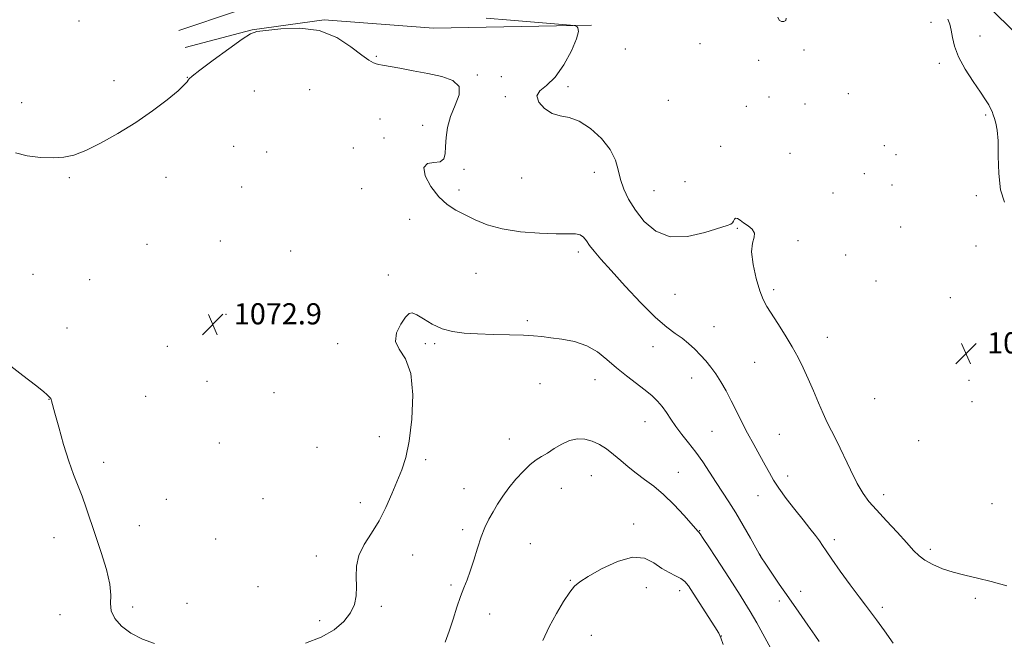
# Model space of a CAD drawing. Extents: x 2157300 to 2160200, y 339800 to 342700.
# Drawn here: x 2158011 to 2158384, y 342004 to 342239 of the extents above; entities that cross this region are included whole.
import ezdxf

# ---------------------------------------------------------------- set-up
doc = ezdxf.new("R2010")
doc.units = 0
doc.header["$MEASUREMENT"] = 0
for name, color, linetype, lineweight in [('DTM HARD BREAKLINE', 7, 'Continuous', 0), ('DTM SPOT ELEVATION', 2, 'Continuous', 13), ('INDEX CONTOUR', 41, 'Continuous', 13), ('INTERMEDIATE CONTOUR', 44, 'Continuous', 0), ('INTERMEDIATE CONTOUR DEPRESSION', 44, 'Continuous', 0), ('SPOT ELEVATION', 7, 'Continuous', 0)]:
    doc.layers.add(name, color=color, linetype=linetype, lineweight=lineweight)
doc.styles.add('Style-ITALICS', font='ITALICS.shx')

# ---------------------------------------------------------------- blocks, each defined once
blk = doc.blocks.new('SPOT')
at = {"layer": 'SPOT ELEVATION'}
for p, q in [((-3.91, -3.91), (3.82, 3.81)), ((-1.65, 3.77), (1.72, -3.93))]:
    blk.add_line(p, q, dxfattribs=at)

msp = doc.modelspace()

# ---------------------------------------------------------------- linework, layer by layer
at = {"layer": 'DTM HARD BREAKLINE'}
for points in [[(2158558.43, 342139.03, 1074.68), (2158531.22, 342137.6, 1075.84), (2158504.02, 342135, 1075.53), (2158470.18, 342146.54, 1073.99), (2158449.36, 342158.2, 1071.44), (2158431.44, 342176.39, 1071.44), (2158415.85, 342199.93, 1071.91), (2158397.28, 342225.22, 1071.49), (2158375.19, 342246.93, 1070.96), (2158356.71, 342261.56, 1070.59), (2158341.22, 342273.26, 1069.68), (2158332.82, 342286.8, 1069.36), (2158327.98, 342298.01, 1069.58)], [(2158071.65, 342234.81, 1071.55), (2158093.48, 342242.1, 1070.91), (2158112.98, 342246.41, 1070.38), (2158129.56, 342245.38, 1070.01), (2158150.29, 342244.37, 1069.42), (2158167.44, 342245.11, 1069.32), (2158178.7, 342244.03, 1069.16), (2158195.87, 342243.59, 1068.84), (2158207.7, 342243.69, 1068.57), (2158214.21, 342243.75, 1068.68)], [(2158227.89, 342236.76, 1069.85), (2158168.12, 342235.65, 1071.34), (2158126.66, 342238.84, 1071.97), (2158099.46, 342235.05, 1071.97), (2158074.07, 342228.32, 1071.6)]]:
    msp.add_polyline3d(points, dxfattribs=at)
at = {"layer": 'DTM SPOT ELEVATION'}
for p in [(2158033.92, 342238.33, 1071.68), (2158356.44, 342237.82, 1069.55), (2158374.94, 342232.67, 1070.61), (2158268.94, 342229.74, 1068.32), (2158240.75, 342227.82, 1069.04), (2158308.31, 342227.42, 1068.08), (2158146.5, 342225.02, 1071.89), (2158291.18, 342223.45, 1068.12), (2158359.54, 342222.39, 1069.66), (2158184.72, 342217.94, 1071.88), (2158047.19, 342215.83, 1071.54), (2158074.87, 342217.06, 1071.95), (2158193.72, 342217.25, 1071.32), (2158100.29, 342211.86, 1073.37), (2158121.14, 342212.42, 1072.7), (2158219.03, 342213.5, 1069.68), (2158325.11, 342210.81, 1069.1), (2158012.21, 342207.4, 1071.57), (2158195.24, 342209.69, 1070.19), (2158257.04, 342208.38, 1068.42), (2158295.11, 342209.56, 1068.88), (2158308.74, 342206.98, 1068.13), (2158286.49, 342206.1, 1068.31), (2158377.17, 342202.75, 1069.83), (2158147.86, 342201.29, 1072.76), (2158164.04, 342198.92, 1072.75), (2158149.3, 342194.06, 1072.31), (2158092.37, 342190.92, 1073.72), (2158104.97, 342188.71, 1073.81), (2158137.75, 342190.28, 1072.41), (2158276.84, 342190.85, 1069.36), (2158303.05, 342188.23, 1068.7), (2158338.72, 342191.11, 1068.97), (2158343.15, 342187.72, 1068.76), (2158179.63, 342182.19, 1071.37), (2158229.03, 342181.1, 1070.67), (2158331.24, 342180.5, 1068.7), (2158030.22, 342179.06, 1072.14), (2158066.79, 342179.19, 1072.57), (2158201.42, 342178.91, 1070.6), (2158263.24, 342177.53, 1068.7), (2158095.48, 342175.51, 1073.93), (2158140.85, 342174.86, 1072.59), (2158177.76, 342174.42, 1071.55), (2158251.55, 342174.12, 1069.01), (2158319.31, 342173.17, 1068.69), (2158341.7, 342176.2, 1068.79), (2158373.52, 342172.23, 1069.75), (2158159, 342163.25, 1072.63), (2158283.13, 342159.83, 1070.12), (2158344.92, 342160.29, 1069.22), (2158087.4, 342155.09, 1073.46), (2158306.07, 342155.21, 1069.79), (2158059.64, 342153.83, 1072.86), (2158114, 342151.28, 1073.39), (2158222.88, 342150.89, 1072.43), (2158373.5, 342153.1, 1069.24), (2158324.07, 342149.75, 1069.04), (2158016.51, 342142.4, 1072.87), (2158037.97, 342140.45, 1072.53), (2158150.93, 342142.14, 1073.8), (2158184.12, 342142.86, 1073.1), (2158335.66, 342139.87, 1068.7), (2158296.9, 342136.59, 1069.68), (2158259.48, 342134.79, 1070.83), (2158363.8, 342133.57, 1068.42), (2158089.5, 342127.28, 1073), (2158203.58, 342124.82, 1073.75), (2158029.33, 342122.11, 1073.12), (2158274.31, 342122.65, 1071.16), (2158317.18, 342118.52, 1069.24), (2158067.38, 342115.2, 1072.65), (2158131.83, 342116.17, 1073.78), (2158164.98, 342116.11, 1074.17), (2158168.53, 342116.22, 1074.18), (2158251.17, 342115.05, 1072.77), (2158289.67, 342109.08, 1070.89), (2158229.17, 342102.51, 1074.65), (2158265.86, 342103.18, 1072.66), (2158370.86, 342102.21, 1068.55), (2158082.3, 342101.88, 1072.71), (2158208.4, 342101.06, 1074.84), (2158022.54, 342095.07, 1074.03), (2158059.06, 342096.24, 1072.75), (2158107.65, 342097.62, 1072.68), (2158335.1, 342095.34, 1068.72), (2158372, 342094.19, 1068.69), (2158248.21, 342086.58, 1074.81), (2158147.54, 342080.87, 1073.26), (2158196.76, 342080.06, 1075.34), (2158273.51, 342082.97, 1072.93), (2158298.95, 342081.78, 1071.13), (2158086.98, 342078.51, 1072.87), (2158124, 342076.83, 1072.76), (2158351.74, 342079.42, 1068.6), (2158043.17, 342071.27, 1073.5), (2158165.08, 342072.16, 1074.37), (2158227.81, 342066.22, 1076.83), (2158260.77, 342067.48, 1075.18), (2158302.15, 342066, 1071.47), (2158179.66, 342061.24, 1075.33), (2158216.46, 342061.36, 1076.84), (2158103.51, 342057.42, 1072.99), (2158290.94, 342058.54, 1072.71), (2158338.55, 342058.95, 1069.5), (2158066.88, 342057.23, 1073), (2158140.4, 342055.98, 1073.5), (2158379.52, 342055.51, 1068.92), (2158056.67, 342047.21, 1073.24), (2158243.81, 342047.85, 1077.49), (2158024.47, 342042.62, 1074.67), (2158179.13, 342045.69, 1075.67), (2158268.88, 342045.36, 1075.93), (2158085.61, 342042.12, 1073.35), (2158204.75, 342040.45, 1076.89), (2158319.82, 342041.88, 1071.57), (2158123.69, 342035.75, 1073.5), (2158160.17, 342036.08, 1074.78), (2158291.8, 342035.92, 1073.99), (2158356.13, 342038.23, 1069.63), (2158101.58, 342024.13, 1073.77), (2158174.68, 342024.74, 1075.72), (2158219.86, 342026.57, 1077.88), (2158248.71, 342023.77, 1078.85), (2158261.22, 342022.62, 1078.53), (2158307.13, 342022.4, 1073.35), (2158054.25, 342016.45, 1073.8), (2158074.79, 342017.83, 1073.65), (2158148.31, 342016.6, 1074.29), (2158299.04, 342018.67, 1074.43), (2158373.23, 342019.75, 1070.38), (2158026.71, 342013.49, 1074.35), (2158189.3, 342013.7, 1076.78), (2158337.94, 342016.26, 1071.61), (2158125, 342011.17, 1073.61), (2158227.77, 342005.66, 1078.91), (2158276.99, 342005.42, 1077.98)]:
    msp.add_point(p, dxfattribs=at)
at = {"layer": 'INDEX CONTOUR'}
for points in [[(2158385.088, 342024.378, 1070), (2158379.255, 342026.058, 1070), (2158373.966, 342027.362, 1070), (2158369.226, 342028.443, 1070), (2158364.86, 342029.56, 1070), (2158360.758, 342030.915, 1070), (2158357.097, 342032.46, 1070), (2158354.116, 342034.09, 1070), (2158351.894, 342035.784, 1070), (2158349.856, 342037.872, 1070), (2158347.263, 342040.776, 1070), (2158343.634, 342044.713, 1070), (2158339.53, 342049.102, 1070), (2158335.77, 342053.162, 1070), (2158332.941, 342056.397, 1070), (2158330.709, 342059.449, 1070), (2158328.507, 342063.244, 1070), (2158325.925, 342068.374, 1070), (2158320.711, 342079.269, 1070), (2158318.743, 342083.176, 1070), (2158317.115, 342086.349, 1070), (2158315.535, 342089.664, 1070), (2158313.78, 342093.761, 1070), (2158311.888, 342098.344, 1070), (2158309.968, 342102.882, 1070), (2158308.077, 342106.995, 1070), (2158306.087, 342110.898, 1070), (2158303.812, 342114.958, 1070), (2158301.169, 342119.385, 1070), (2158298.459, 342123.759, 1070), (2158294.307, 342130.294, 1070), (2158292.94, 342132.861, 1070), (2158291.656, 342136.185, 1070), (2158290.259, 342140.893, 1070), (2158289.062, 342146.196, 1070), (2158288.505, 342150.949, 1070), (2158288.825, 342154.288, 1070), (2158289.448, 342156.475, 1070), (2158289.598, 342158.054, 1070), (2158288.722, 342159.472, 1070), (2158287.16, 342160.787, 1070), (2158285.477, 342161.966, 1070), (2158284.13, 342162.948, 1070), (2158283.152, 342163.594, 1070), (2158282.468, 342163.745, 1070), (2158282, 342163.324, 1070), (2158281.639, 342162.594, 1070), (2158281.275, 342161.901, 1070), (2158280.683, 342161.459, 1070), (2158279.195, 342160.95, 1070), (2158270.742, 342158.206, 1070), (2158264.233, 342156.707, 1070), (2158257.737, 342156.613, 1070), (2158252.261, 342158.744, 1070), (2158247.894, 342162.463, 1070), (2158244.498, 342166.765, 1070), (2158241.937, 342170.838, 1070), (2158240.092, 342174.633, 1070), (2158238.85, 342178.292, 1070), (2158237.998, 342181.95, 1070), (2158236.938, 342185.718, 1070), (2158234.977, 342189.701, 1070), (2158231.661, 342193.871, 1070), (2158227.494, 342197.684, 1070), (2158223.221, 342200.467, 1070), (2158219.432, 342201.818, 1070), (2158216.087, 342202.447, 1070), (2158212.997, 342203.335, 1070), (2158210.114, 342205.195, 1070), (2158207.968, 342207.643, 1070), (2158207.235, 342210.023, 1070), (2158208.362, 342211.936, 1070), (2158210.894, 342214.011, 1070), (2158214.145, 342217.134, 1070), (2158217.465, 342221.822, 1070), (2158220.335, 342227.109, 1070), (2158222.263, 342231.659, 1070), (2158222.941, 342234.463, 1070), (2158222.762, 342235.814, 1070), (2158222.295, 342236.335, 1070), (2158221.758, 342236.576, 1070), (2158219.969, 342236.798, 1070), (2158215.393, 342237.191, 1070), (2158197.22, 342238.723, 1070), (2158188.079, 342239.512, 1070)], [(2158362.843, 342239.114, 1070), (2158363.591, 342237.125, 1070), (2158364.107, 342234.889, 1070), (2158364.56, 342232.18, 1070), (2158365.329, 342228.873, 1070), (2158366.864, 342224.864, 1070), (2158369.41, 342220.19, 1070), (2158372.425, 342215.447, 1070), (2158375.169, 342211.367, 1070), (2158377.075, 342208.493, 1070), (2158378.254, 342206.592, 1070), (2158378.988, 342205.241, 1070), (2158379.531, 342204.064, 1070), (2158379.997, 342202.863, 1070), (2158380.473, 342201.487, 1070), (2158381.005, 342199.718, 1070), (2158381.495, 342197.065, 1070), (2158381.806, 342192.968, 1070), (2158381.893, 342187.168, 1070), (2158382.069, 342180.594, 1070), (2158382.739, 342174.477, 1070), (2158384.2, 342169.79, 1070)]]:
    msp.add_polyline3d(points, dxfattribs=at)
at = {"layer": 'INTERMEDIATE CONTOUR'}
for points in [[(2158342.102, 342002.676, 1072), (2158338.782, 342007.396, 1072), (2158335.757, 342011.595, 1072), (2158333.531, 342014.581, 1072), (2158331.594, 342017.105, 1072), (2158329.179, 342020.279, 1072), (2158325.801, 342024.834, 1072), (2158322.055, 342029.975, 1072), (2158318.816, 342034.526, 1072), (2158316.703, 342037.628, 1072), (2158315.359, 342039.69, 1072), (2158314.174, 342041.437, 1072), (2158312.637, 342043.496, 1072), (2158310.594, 342046.1, 1072), (2158307.984, 342049.381, 1072), (2158304.846, 342053.355, 1072), (2158301.612, 342057.556, 1072), (2158298.816, 342061.399, 1072), (2158296.82, 342064.495, 1072), (2158295.283, 342067.229, 1072), (2158293.695, 342070.183, 1072), (2158291.674, 342073.791, 1072), (2158289.355, 342077.9, 1072), (2158287.005, 342082.213, 1072), (2158284.83, 342086.473, 1072), (2158282.798, 342090.596, 1072), (2158280.817, 342094.538, 1072), (2158278.819, 342098.251, 1072), (2158276.831, 342101.661, 1072), (2158274.901, 342104.69, 1072), (2158273.053, 342107.301, 1072), (2158271.196, 342109.627, 1072), (2158269.214, 342111.842, 1072), (2158267.021, 342114.071, 1072), (2158264.649, 342116.24, 1072), (2158262.166, 342118.228, 1072), (2158259.54, 342120.07, 1072), (2158256.365, 342122.43, 1072), (2158252.138, 342126.131, 1072), (2158246.623, 342131.638, 1072), (2158240.647, 342137.979, 1072), (2158235.302, 342143.825, 1072), (2158231.431, 342148.15, 1072), (2158228.862, 342151.156, 1072), (2158227.173, 342153.346, 1072), (2158225.96, 342155.127, 1072), (2158224.889, 342156.506, 1072), (2158223.642, 342157.396, 1072), (2158221.861, 342157.758, 1072), (2158219.026, 342157.808, 1072), (2158214.577, 342157.815, 1072), (2158208.256, 342158.024, 1072), (2158201.003, 342158.58, 1072), (2158194.062, 342159.603, 1072), (2158188.396, 342161.149, 1072), (2158183.856, 342163.011, 1072), (2158180.017, 342164.92, 1072), (2158176.511, 342166.733, 1072), (2158173.211, 342168.832, 1072), (2158170.048, 342171.728, 1072), (2158167.091, 342175.659, 1072), (2158164.948, 342179.769, 1072), (2158164.366, 342182.928, 1072), (2158165.762, 342184.364, 1072), (2158168.258, 342184.733, 1072), (2158170.647, 342185.051, 1072), (2158172.003, 342186.146, 1072), (2158172.512, 342188.105, 1072), (2158172.641, 342190.832, 1072), (2158172.823, 342194.214, 1072), (2158173.359, 342198.079, 1072), (2158174.517, 342202.241, 1072), (2158176.322, 342206.476, 1072), (2158177.819, 342210.41, 1072), (2158177.81, 342213.633, 1072), (2158175.435, 342215.865, 1072), (2158171.19, 342217.352, 1072), (2158165.909, 342218.471, 1072), (2158160.394, 342219.518, 1072), (2158155.315, 342220.465, 1072), (2158148.804, 342221.658, 1072), (2158147.381, 342221.936, 1072), (2158146.415, 342222.178, 1072), (2158145.31, 342222.578, 1072), (2158143.609, 342223.535, 1072), (2158140.888, 342225.502, 1072), (2158136.814, 342228.662, 1072), (2158131.427, 342232.128, 1072), (2158124.857, 342234.741, 1072), (2158117.428, 342235.675, 1072), (2158110.232, 342235.421, 1072), (2158104.552, 342234.798, 1072), (2158101.164, 342234.353, 1072), (2158098.797, 342233.54, 1072), (2158095.671, 342231.535, 1072), (2158090.59, 342227.872, 1072), (2158084.68, 342223.503, 1072), (2158079.65, 342219.729, 1072), (2158076.778, 342217.526, 1072), (2158075.605, 342216.525, 1072), (2158075.24, 342216.028, 1072), (2158074.84, 342215.387, 1072), (2158073.751, 342214.163, 1072), (2158071.364, 342211.968, 1072), (2158067.259, 342208.573, 1072), (2158061.757, 342204.371, 1072), (2158055.362, 342199.919, 1072), (2158048.599, 342195.721, 1072), (2158042.073, 342192.103, 1072), (2158036.41, 342189.342, 1072), (2158031.984, 342187.622, 1072), (2158028.178, 342186.769, 1072), (2158024.125, 342186.512, 1072), (2158019.257, 342186.652, 1072), (2158014.198, 342187.264, 1072), (2158009.873, 342188.494, 1072)], [(2158314.094, 342003.375, 1074), (2158312.471, 342005.707, 1074), (2158309.792, 342009.505, 1074), (2158306.325, 342014.445, 1074), (2158302.567, 342019.856, 1074), (2158298.981, 342025.099, 1074), (2158295.903, 342029.655, 1074), (2158293.634, 342033.039, 1074), (2158292.307, 342035.041, 1074), (2158291.379, 342036.562, 1074), (2158290.132, 342038.777, 1074), (2158288.046, 342042.519, 1074), (2158285.369, 342047.238, 1074), (2158282.546, 342052.036, 1074), (2158279.922, 342056.229, 1074), (2158277.466, 342059.968, 1074), (2158275.048, 342063.617, 1074), (2158272.562, 342067.443, 1074), (2158269.994, 342071.34, 1074), (2158267.35, 342075.108, 1074), (2158264.666, 342078.587, 1074), (2158262.089, 342081.786, 1074), (2158259.792, 342084.756, 1074), (2158257.888, 342087.531, 1074), (2158256.242, 342090.085, 1074), (2158254.656, 342092.374, 1074), (2158252.93, 342094.404, 1074), (2158250.85, 342096.377, 1074), (2158248.196, 342098.536, 1074), (2158241.091, 342103.926, 1074), (2158237.303, 342106.99, 1074), (2158233.739, 342110.117, 1074), (2158230.142, 342113.015, 1074), (2158226.13, 342115.362, 1074), (2158221.492, 342116.928, 1074), (2158216.716, 342117.866, 1074), (2158212.461, 342118.423, 1074), (2158209.117, 342118.811, 1074), (2158205.988, 342119.099, 1074), (2158202.105, 342119.321, 1074), (2158196.819, 342119.507, 1074), (2158190.731, 342119.688, 1074), (2158184.77, 342119.885, 1074), (2158179.649, 342120.162, 1074), (2158175.267, 342120.728, 1074), (2158171.318, 342121.826, 1074), (2158167.597, 342123.567, 1074), (2158164.303, 342125.52, 1074), (2158161.738, 342127.12, 1074), (2158160.056, 342127.876, 1074), (2158158.826, 342127.593, 1074), (2158157.47, 342126.152, 1074), (2158155.666, 342123.557, 1074), (2158154.103, 342120.306, 1074), (2158153.728, 342117.024, 1074), (2158155.124, 342114.024, 1074), (2158157.434, 342110.387, 1074), (2158159.442, 342104.884, 1074), (2158160.204, 342096.816, 1074), (2158159.872, 342087.598, 1074), (2158158.872, 342079.176, 1074), (2158157.566, 342072.976, 1074), (2158156.031, 342068.333, 1074), (2158152.318, 342059.257, 1074), (2158150.081, 342054.087, 1074), (2158147.502, 342048.997, 1074), (2158144.616, 342044.332, 1074), (2158141.881, 342040.021, 1074), (2158139.859, 342035.892, 1074), (2158138.94, 342031.818, 1074), (2158138.789, 342027.857, 1074), (2158138.9, 342024.114, 1074), (2158138.8, 342020.653, 1074), (2158138.166, 342017.377, 1074), (2158136.715, 342014.149, 1074), (2158134.198, 342010.89, 1074), (2158130.512, 342007.76, 1074), (2158125.588, 342004.981, 1074), (2158119.579, 342002.728, 1074)], [(2158062.441, 342002.527, 1074), (2158057.94, 342004.281, 1074), (2158053.534, 342006.525, 1074), (2158049.964, 342009.199, 1074), (2158047.449, 342012.094, 1074), (2158046.071, 342014.964, 1074), (2158045.768, 342017.71, 1074), (2158045.872, 342020.838, 1074), (2158045.568, 342025.001, 1074), (2158044.266, 342030.602, 1074), (2158042.276, 342037.032, 1074), (2158040.135, 342043.429, 1074), (2158036.634, 342054.027, 1074), (2158035.094, 342058.36, 1074), (2158031.835, 342066.541, 1074), (2158030.009, 342071.648, 1074), (2158028.053, 342077.988, 1074), (2158026.202, 342084.525, 1074), (2158024.754, 342089.879, 1074), (2158023.523, 342094.472, 1074), (2158023.343, 342095.012, 1074), (2158023.16, 342095.368, 1074), (2158022.899, 342095.729, 1074), (2158022.515, 342096.161, 1074), (2158021.864, 342096.796, 1074), (2158020.387, 342098.043, 1074), (2158017.425, 342100.384, 1074), (2158012.636, 342104.087, 1074), (2158006.944, 342108.572, 1074)], [(2158299.463, 341994.021, 1076), (2158293.562, 342004.82, 1076), (2158290.46, 342010.4, 1076), (2158287.979, 342014.688, 1076), (2158285.977, 342017.97, 1076), (2158284.151, 342020.843, 1076), (2158280.107, 342027.142, 1076), (2158274.95, 342035.106, 1076), (2158272.308, 342039.153, 1076), (2158270.225, 342042.311, 1076), (2158269.039, 342044.061, 1076), (2158268.528, 342044.747, 1076), (2158268.088, 342045.168, 1076), (2158267.356, 342045.977, 1076), (2158262.826, 342051.143, 1076), (2158259.138, 342055.158, 1076), (2158255.191, 342059.062, 1076), (2158251.44, 342062.205, 1076), (2158247.966, 342064.755, 1076), (2158244.75, 342067.085, 1076), (2158241.766, 342069.486, 1076), (2158238.955, 342071.904, 1076), (2158236.248, 342074.206, 1076), (2158233.583, 342076.261, 1076), (2158230.914, 342077.972, 1076), (2158228.203, 342079.248, 1076), (2158225.415, 342079.995, 1076), (2158222.552, 342080.112, 1076), (2158219.616, 342079.494, 1076), (2158216.644, 342078.134, 1076), (2158213.78, 342076.39, 1076), (2158211.2, 342074.717, 1076), (2158208.995, 342073.412, 1076), (2158206.934, 342072.143, 1076), (2158204.702, 342070.425, 1076), (2158202.09, 342067.912, 1076), (2158199.3, 342064.831, 1076), (2158196.636, 342061.553, 1076), (2158194.337, 342058.382, 1076), (2158192.369, 342055.361, 1076), (2158190.632, 342052.468, 1076), (2158189.037, 342049.631, 1076), (2158187.535, 342046.576, 1076), (2158186.092, 342042.984, 1076), (2158184.68, 342038.689, 1076), (2158183.314, 342034.159, 1076), (2158182.018, 342030.016, 1076), (2158180.799, 342026.671, 1076), (2158179.595, 342023.681, 1076), (2158178.327, 342020.393, 1076), (2158176.94, 342016.337, 1076), (2158175.473, 342011.808, 1076), (2158173.986, 342007.285, 1076), (2158172.468, 342003.099, 1076)], [(2158277.782, 342002.156, 1078), (2158276.915, 342004.68, 1078), (2158276.045, 342006.499, 1078), (2158274.552, 342008.923, 1078), (2158266.393, 342021.665, 1078), (2158264.557, 342024.456, 1078), (2158263.205, 342026.121, 1078), (2158261.75, 342027.208, 1078), (2158259.738, 342028.212, 1078), (2158257.24, 342029.415, 1078), (2158254.459, 342031.049, 1078), (2158251.485, 342033.139, 1078), (2158247.965, 342034.881, 1078), (2158243.433, 342035.26, 1078), (2158237.706, 342033.631, 1078), (2158231.72, 342030.809, 1078), (2158226.691, 342027.975, 1078), (2158223.471, 342025.966, 1078), (2158221.449, 342024.256, 1078), (2158219.648, 342021.976, 1078), (2158217.317, 342018.474, 1078), (2158214.602, 342013.972, 1078), (2158211.876, 342008.907, 1078), (2158209.458, 342003.738, 1078)]]:
    msp.add_polyline3d(points, dxfattribs=at)
at = {"layer": 'INTERMEDIATE CONTOUR DEPRESSION'}
msp.add_polyline3d([(2158301.572, 342239.48, 1068), (2158301.418, 342238.553, 1068), (2158300.755, 342238.14, 1068), (2158299.826, 342238.212, 1068), (2158298.984, 342238.76, 1068), (2158298.434, 342239.794, 1068)], dxfattribs=at)

# ---------------------------------------------------------------- block references
at = {"layer": 'SPOT ELEVATION'}
for p in [(2158084.491, 342123.473, 1072.912), (2158369.667, 342112.466, 1068.514)]:
    msp.add_blockref('SPOT', p, dxfattribs=at)

# ---------------------------------------------------------------- texts
at = {"layer": 'SPOT ELEVATION', "style": 'Style-ITALICS'}
for s, p in [('1072.9', (2158092.491, 342123.473, 1072.912)), ('1068.5', (2158377.667, 342112.466, 1068.514))]:
    msp.add_text(s, height=8, dxfattribs=at).set_placement(p)

doc.saveas('drawing.dxf')
